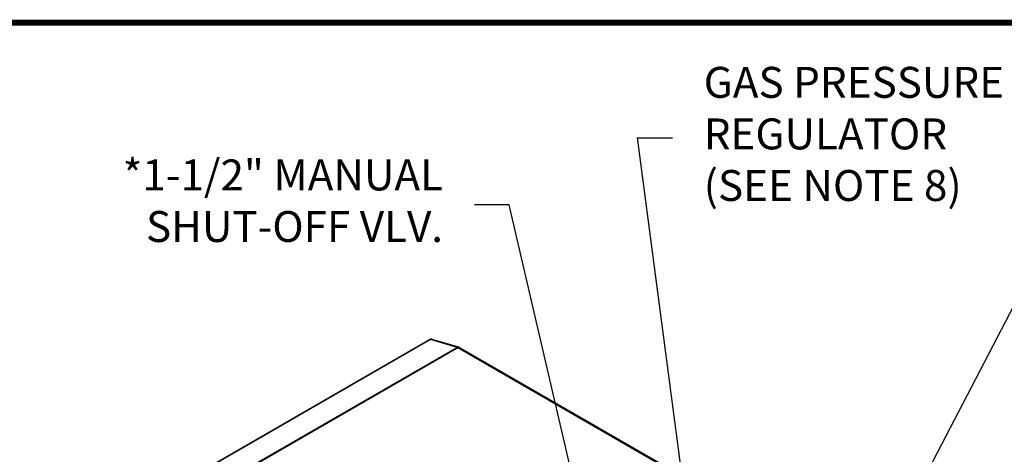
# Model space of a CAD drawing. Extents: x -157.6 to -139.7, y -116.9 to -99.8.
# Drawn here: x -156 to -153.4, y -109.9 to -108.8 of the extents above; entities that cross this region are included whole.
import ezdxf

# ---------------------------------------------------------------- set-up
doc = ezdxf.new("R2010")
doc.units = 0
doc.header["$LTSCALE"] = 0.2
doc.header["$MEASUREMENT"] = 0
doc.layers.get('0').update_dxf_attribs({"linetype": 'CONTINUOUS'})
doc.layers.add('D4', color=4, linetype='CONTINUOUS')
doc.layers.add('TXT', color=7, linetype='CONTINUOUS')
doc.styles.add('SIM1', font='ROMANS')
doc.dimstyles.get("Standard").update_dxf_attribs({"dimtxt": 0.18, "dimasz": 0.18, "dimexe": 0.18, "dimexo": 0.0625, "dimgap": 0.09, "dimtad": 0, "dimtih": 1, "dimtoh": 1, "dimdec": 4, "dimzin": 0, "dimdsep": 46, "dimtxsty": 'Standard', "dimcen": 0.09, "dimadec": 0, "dimazin": 0, "dimtfac": 1, "dimtdec": 4, "dimtofl": 0, "dimtmove": 0, "dimatfit": 3, "dimfxl": 1, "dimtolj": 1, "dimtzin": 0, "dimarcsym": 0})

msp = doc.modelspace()

# ---------------------------------------------------------------- linework, layer by layer
at = {"color": 7, "linetype": 'Continuous'}
for p, q in [((-154.9019, -109.6433), (-155.9069, -110.2235)), ((-154.8984, -109.643), (-155.9034, -110.2232)), ((-154.8295, -109.6631), (-154.8984, -109.643)), ((-154.8251, -109.6622), (-154.8937, -109.6423)), ((-154.8295, -109.6631), (-155.8345, -110.2432)), ((-154.8273, -109.6643), (-155.8323, -110.2445)), ((-153.757, -110.2822), (-154.8273, -109.6643)), ((-153.7517, -110.2817), (-154.822, -109.6638))]:
    msp.add_line(p, q, dxfattribs=at)
at = {"color": 7, "linetype": 'Continuous', "flags": 128}
for points in [[(-154.9019, -109.6433), (-154.9016, -109.6432), (-154.9007, -109.6429), (-154.8996, -109.6428), (-154.8984, -109.643)], [(-154.8937, -109.6423), (-154.894, -109.6422), (-154.8954, -109.6421), (-154.8969, -109.6424), (-154.8984, -109.643)], [(-154.8273, -109.6643), (-154.8258, -109.6637), (-154.8244, -109.6633), (-154.8231, -109.6634), (-154.822, -109.6638), (-154.822, -109.6638)]]:
    msp.add_lwpolyline(points, dxfattribs=at)
at = {"color": 7, "linetype": 'Continuous'}
for centre, radius, start, end in [((-154.8966, -109.6524), 0.0105, 73.8114, 119.9973), ((-154.8266, -109.6669), 0.00479, 46.9985, 127.1556)]:
    msp.add_arc(centre, radius, start, end, dxfattribs=at)
at = {"layer": 'D4', "color": 7, "const_width": 0.0152}
msp.add_lwpolyline([(-157.6317, -108.8235), (-157.6317, -116.9035), (-147.0267, -116.9035), (-147.0267, -108.8235)], close=True, dxfattribs=at)

# ---------------------------------------------------------------- texts
at = {"layer": 'TXT', "char_height": 0.08, "style": 'SIM1'}
for s, insert, attachment_point in [('GAS PRESSURE\\PREGULATOR\\P(SEE NOTE 8)', (-154.1923, -109.1216), 4), ('*1-1/2" MANUAL\\PSHUT-OFF VLV.', (-154.8657, -109.2943), 6)]:
    msp.add_mtext(s, dxfattribs=dict(at, insert=insert, attachment_point=attachment_point))

# ---------------------------------------------------------------- leaders
at = {"layer": 'TXT', "annotation_type": 0, "has_hookline": 1}
for points, hookline_direction, text_width in [([(-154.0989, -111.1238), (-154.3633, -109.1216), (-154.2733, -109.1216)], 0, 0.9067), ([(-153.6478, -110.0485), (-153.1947, -109.1772), (-153.1047, -109.1772)], 0, 1.1238), ([(-154.2766, -111.0944), (-154.6947, -109.2943), (-154.7847, -109.2943)], 1, 1.0514)]:
    msp.add_leader(points, dimstyle='Standard', override={"dimscale": 0.9, "dimtxt": 0.1, "dimasz": 0.1, "dimexe": 0.1}, dxfattribs=dict(at, hookline_direction=hookline_direction, text_width=text_width))

doc.saveas('drawing.dxf')
